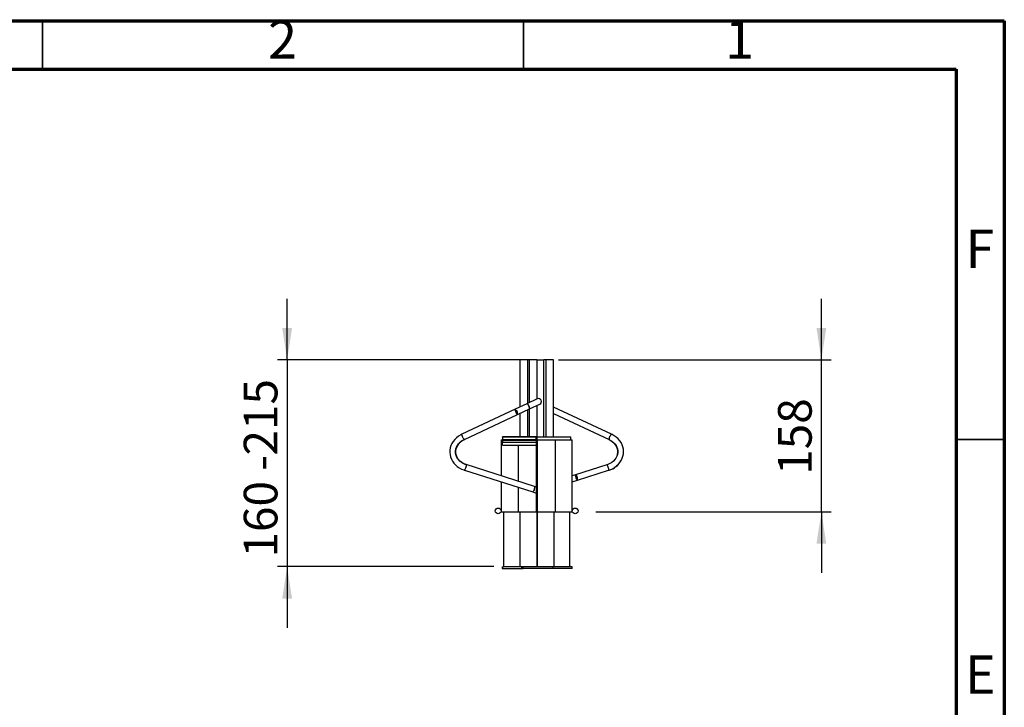
# Paper-space layout 'Hcj 160-215' of a CAD drawing. Units: millimetres. Extents: x 15 to 415, y 5 to 292.
# Drawn here: x 313 to 415, y 221 to 292 of the extents above; entities that cross this region are included whole.
import ezdxf

# ---------------------------------------------------------------- set-up
doc = ezdxf.new("R2010")
doc.units = ezdxf.units.MM
doc.layers.add('PSCS3', color=7, linetype='Continuous')
doc.styles.add('SLDTEXTSTYLE0', font='TXT', dxfattribs={"width": 0.75})
doc.styles.add('SLDTEXTSTYLE5', font='TXT', dxfattribs={"width": 0.7})
doc.dimstyles.new('SLDDIMSTYLE1', dxfattribs={"dimtxt": 3.5, "dimasz": 3.302, "dimexe": 0, "dimexo": 0.0625, "dimgap": 0.875, "dimtad": 1, "dimdec": 3, "dimlfac": 10, "dimrnd": 1e-09, "dimzin": 12, "dimdsep": 46, "dimtxsty": 'SLDTEXTSTYLE0', "dimsah": 1, "dimcen": 0.09, "dimadec": 0, "dimazin": 3, "dimtfac": 1, "dimtdec": 3, "dimtmove": 0, "dimatfit": 0, "dimfxl": 1, "dimfrac": 2, "dimtolj": 1, "dimtzin": 12, "dimarcsym": 0})

# ---------------------------------------------------------------- blocks, each defined once
blk = doc.blocks.new('_D_1')
at = {"layer": 'PSCS3'}
for p, q in [((395.98, 256.79), (395.98, 263.14)), ((368.63, 256.79), (396.98, 256.79)), ((395.98, 240.99), (395.98, 256.79)), ((372.52, 240.99), (396.98, 240.99)), ((395.98, 240.99), (395.98, 234.64))]:
    blk.add_line(p, q, dxfattribs=at)
for points in [[(395.98, 256.79), (396.49, 260.09), (395.47, 260.09)], [(395.98, 240.99), (395.47, 237.68), (396.49, 237.68)]]:
    blk.add_solid(points, dxfattribs=at)
at = {"layer": 'PSCS3', "insert": (391.47, 244.84), "char_height": 3.5, "attachment_point": 1, "rotation": 90, "style": 'SLDTEXTSTYLE0'}
blk.add_mtext('158', dxfattribs=at)
blk = doc.blocks.new('_D_2')
at = {"layer": 'PSCS3'}
for p, q in [((340.43, 256.79), (340.43, 263.14)), ((364.64, 256.79), (339.43, 256.79)), ((340.43, 256.79), (340.43, 235.29)), ((361.93, 235.29), (339.43, 235.29)), ((340.43, 235.29), (340.43, 228.94))]:
    blk.add_line(p, q, dxfattribs=at)
for points in [[(340.43, 256.79), (340.94, 260.09), (339.92, 260.09)], [(340.43, 235.29), (339.92, 231.98), (340.94, 231.98)]]:
    blk.add_solid(points, dxfattribs=at)
at = {"layer": 'PSCS3', "char_height": 3.5, "attachment_point": 1, "rotation": 90}
for s, insert, style in [('215', (335.92, 246.84), 'SLDTEXTSTYLE0'), ('160 -', (335.92, 236.24), 'SLDTEXTSTYLE5')]:
    blk.add_mtext(s, dxfattribs=dict(at, insert=insert, style=style))

psp = doc.layouts.new('Hcj 160-215')

# ---------------------------------------------------------------- linework, layer by layer
at = {"color": 7, "linetype": 'Continuous', "lineweight": 70}
for p, q in [((15, 292), (415, 292)), ((415, 292), (415, 5)), ((20, 287), (410, 287)), ((410, 287), (410, 10))]:
    psp.add_line(p, q, dxfattribs=at)
at = {"color": 7, "linetype": 'Continuous', "lineweight": 35}
for p, q in [((315, 287), (315, 292)), ((365, 287), (365, 292)), ((410, 248.5), (415, 248.5))]:
    psp.add_line(p, q, dxfattribs=at)
at = {"color": 7, "linetype": 'Continuous', "lineweight": 25}
for p, q in [((364.62696, 256.78546), (364.62696, 251.87517)), ((365.43534, 256.78546), (364.62696, 256.78546)), ((365.63802, 256.78546), (365.43534, 256.78546)), ((365.63802, 252.34823), (365.63802, 256.78546)), ((366.37696, 256.78546), (365.63802, 256.78546)), ((366.37696, 256.78546), (366.37696, 252.69397)), ((366.37696, 256.78546), (367.1159, 256.78546)), ((367.1159, 248.78546), (367.1159, 256.78546)), ((367.31858, 256.78546), (367.1159, 256.78546)), ((367.31858, 256.78546), (367.31858, 248.78546)), ((368.12696, 256.78546), (367.31858, 256.78546)), ((368.12696, 248.78546), (368.12696, 256.78546)), ((365.36913, 252.22242), (364.12907, 251.64221)), ((366.44385, 252.72527), (365.36913, 252.22242)), ((365.62341, 251.67897), (366.69812, 252.18181)), ((366.37696, 252.03155), (366.37696, 248.78546)), ((374.17395, 249.04586), (368.12696, 251.87517)), ((364.12907, 251.64221), (358.60913, 249.0595)), ((358.86341, 248.51605), (364.38335, 251.09876)), ((364.26944, 251.4824), (364.35061, 251.30892)), ((364.38335, 251.09876), (365.62341, 251.67897)), ((364.62696, 251.21274), (364.62696, 248.78546)), ((365.63802, 248.78546), (365.63802, 251.68581)), ((368.12696, 251.21274), (373.91967, 248.5024)), ((358.58183, 249.04673), (358.57997, 249.04586)), ((358.5837, 249.0476), (358.58183, 249.04673)), ((358.58558, 249.04848), (358.5837, 249.0476)), ((358.58748, 249.04937), (358.58558, 249.04848)), ((358.58939, 249.05027), (358.58748, 249.04937)), ((358.59131, 249.05117), (358.58939, 249.05027)), ((358.59325, 249.05207), (358.59131, 249.05117)), ((358.5952, 249.05299), (358.59325, 249.05207)), ((358.59717, 249.0539), (358.5952, 249.05299)), ((358.59915, 249.05483), (358.59717, 249.0539)), ((358.60114, 249.05576), (358.59915, 249.05483)), ((358.60314, 249.0567), (358.60114, 249.05576)), ((358.60516, 249.05764), (358.60314, 249.0567)), ((358.60714, 249.05857), (358.60516, 249.05764)), ((358.60913, 249.0595), (358.60714, 249.05857)), ((364.62696, 248.78546), (362.82696, 248.78546)), ((362.82696, 248.74746), (362.82696, 248.78546)), ((365.43534, 248.78546), (364.62696, 248.78546)), ((365.63802, 248.78546), (365.43534, 248.78546)), ((366.37696, 248.78546), (365.63802, 248.78546)), ((366.32696, 248.78546), (366.32696, 248.74746)), ((366.42696, 248.78546), (366.37696, 248.78546)), ((366.42696, 248.78546), (369.92696, 248.78546)), ((366.42696, 248.48546), (366.42696, 248.78546)), ((369.92696, 248.48546), (369.92696, 248.78546)), ((362.6718, 248.48546), (362.6718, 244.73557)), ((362.6718, 248.48546), (362.67213, 248.48546)), ((362.67213, 248.48546), (362.67213, 244.73546)), ((362.67213, 248.48546), (362.67246, 248.48546)), ((362.67246, 248.48546), (362.67246, 244.73536)), ((362.67246, 248.48546), (362.67279, 248.48546)), ((362.67279, 248.48546), (362.67279, 244.73525)), ((362.67279, 248.48546), (362.67311, 248.48546)), ((362.67311, 248.48546), (362.67311, 244.73515)), ((362.67311, 248.48546), (362.67344, 248.48546)), ((362.67344, 248.48546), (362.67344, 244.73504)), ((362.67344, 248.48546), (362.67377, 248.48546)), ((362.67377, 248.48546), (362.67377, 244.73494)), ((362.67377, 248.48546), (362.6741, 248.48546)), ((362.6741, 248.48546), (362.6741, 244.73484)), ((362.6741, 248.48546), (362.67443, 248.48546)), ((362.67443, 248.48546), (362.67443, 244.73473)), ((362.67443, 248.48546), (362.67475, 248.48546)), ((362.67475, 248.48546), (362.67475, 244.73463)), ((362.67475, 248.48546), (362.67508, 248.48546)), ((362.67508, 248.48546), (362.67508, 244.73452)), ((362.67508, 248.48546), (362.67541, 248.48546)), ((362.67541, 248.48546), (362.67541, 244.73442)), ((362.67541, 248.48546), (362.67574, 248.48546)), ((362.67574, 248.48546), (362.67574, 244.73431)), ((362.67574, 248.48546), (362.67606, 248.48546)), ((362.67606, 248.48546), (362.67606, 244.73421)), ((362.67606, 248.48546), (362.67639, 248.48546)), ((362.67639, 248.48546), (362.67639, 244.7341)), ((362.67639, 248.48546), (362.67672, 248.48546)), ((362.67672, 248.48546), (362.67672, 244.734)), ((362.67672, 248.48546), (362.82696, 248.48546)), ((366.32696, 248.74746), (362.82696, 248.74746)), ((362.82696, 248.74746), (362.82696, 248.47536)), ((362.82696, 248.45546), (362.82696, 248.47536)), ((366.32696, 248.47536), (362.82696, 248.47536)), ((362.82696, 248.45546), (363.57766, 248.45546)), ((362.82696, 248.43399), (362.82696, 248.45546)), ((362.82696, 248.43399), (363.66463, 248.43399)), ((362.82696, 248.43399), (362.82696, 248.21502)), ((362.82696, 247.92524), (362.82696, 248.21502)), ((362.82696, 248.21502), (366.32696, 248.21502)), ((362.82696, 247.92524), (366.32696, 247.92524)), ((364.07626, 248.45546), (363.57766, 248.45546)), ((363.98929, 248.43399), (366.32696, 248.43399)), ((364.07626, 248.45546), (366.32696, 248.45546)), ((366.32696, 248.48546), (366.32696, 248.74746)), ((366.32696, 248.48546), (366.32696, 240.98546)), ((366.42696, 248.48546), (366.32696, 248.48546)), ((366.42696, 248.48546), (369.92696, 248.48546)), ((366.43221, 248.48546), (366.43221, 240.98546)), ((368.30548, 248.48546), (368.30548, 240.98546)), ((369.92696, 248.48546), (370.08212, 248.48546)), ((370.08212, 240.98546), (370.08212, 248.48546)), ((366.14861, 243.62819), (359.04028, 245.89222)), ((373.67923, 245.88126), (370.42822, 244.8458)), ((358.84701, 245.32408), (358.84895, 245.32347)), ((358.84895, 245.32347), (358.8509, 245.32284)), ((358.8509, 245.32284), (358.85287, 245.32222)), ((358.85287, 245.32222), (358.85485, 245.32159)), ((358.85485, 245.32159), (358.85684, 245.32095)), ((358.85684, 245.32095), (358.85819, 245.32052)), ((358.85819, 245.32052), (365.96652, 243.05648)), ((370.42822, 244.8458), (370.08212, 244.73557)), ((370.61031, 244.2741), (373.86132, 245.30956)), ((373.86132, 245.30956), (373.90691, 245.32408)), ((362.6718, 244.10587), (362.6718, 240.98546)), ((362.67213, 244.10576), (362.67213, 240.98546)), ((362.67246, 244.10566), (362.67246, 240.98546)), ((362.67279, 244.10555), (362.67279, 240.98546)), ((362.67311, 244.10545), (362.67311, 240.98546)), ((362.67344, 244.10535), (362.67344, 240.98546)), ((362.67377, 244.10524), (362.67377, 240.98546)), ((362.6741, 244.10514), (362.6741, 240.98546)), ((362.67443, 244.10503), (362.67443, 240.98546)), ((362.67475, 244.10493), (362.67475, 240.98546)), ((362.67508, 244.10482), (362.67508, 240.98546)), ((362.67541, 244.10472), (362.67541, 240.98546)), ((362.67574, 244.10461), (362.67574, 240.98546)), ((362.67606, 244.10451), (362.67606, 240.98546)), ((362.67639, 244.10441), (362.67639, 240.98546)), ((362.67672, 244.1043), (362.67672, 240.98546)), ((370.08212, 244.10587), (370.61031, 244.2741)), ((365.96652, 243.05648), (366.32696, 242.94168)), ((366.32696, 243.57138), (366.14861, 243.62819)), ((362.6718, 240.98546), (362.67213, 240.98546)), ((362.67213, 240.98546), (362.67246, 240.98546)), ((362.67246, 240.98546), (362.67279, 240.98546)), ((362.67279, 240.98546), (362.67311, 240.98546)), ((362.67311, 240.98546), (362.67344, 240.98546)), ((362.67344, 240.98546), (362.67377, 240.98546)), ((362.67377, 240.98546), (362.6741, 240.98546)), ((362.6741, 240.98546), (362.67443, 240.98546)), ((362.67443, 240.98546), (362.67475, 240.98546)), ((362.67475, 240.98546), (362.67508, 240.98546)), ((362.67508, 240.98546), (362.67541, 240.98546)), ((362.67541, 240.98546), (362.67574, 240.98546)), ((362.67574, 240.98546), (362.67606, 240.98546)), ((362.67606, 240.98546), (362.67639, 240.98546)), ((362.67639, 240.98546), (362.67672, 240.98546)), ((362.67672, 240.98546), (364.45349, 240.98546)), ((362.92704, 240.98546), (362.92704, 235.28546)), ((362.92736, 240.98546), (362.92736, 235.28546)), ((362.92769, 240.98546), (362.92769, 235.28546)), ((362.92802, 240.98546), (362.92802, 235.28546)), ((362.92835, 240.98546), (362.92835, 235.28546)), ((362.92868, 240.98546), (362.92868, 235.28546)), ((362.929, 240.98546), (362.929, 235.28546)), ((362.92933, 240.98546), (362.92933, 235.28546)), ((362.92966, 240.98546), (362.92966, 235.28546)), ((362.92999, 240.98546), (362.92999, 235.28546)), ((362.93032, 240.98546), (362.93032, 235.28546)), ((362.93064, 240.98546), (362.93064, 235.28546)), ((362.93097, 240.98546), (362.93097, 235.28546)), ((362.9313, 240.98546), (362.9313, 235.28546)), ((362.93163, 240.98546), (362.93163, 235.28546)), ((362.93195, 240.98546), (362.93195, 235.28546)), ((364.45349, 240.98546), (366.32696, 240.98546)), ((366.43221, 240.98546), (366.32696, 240.98546)), ((366.37958, 240.98546), (366.37958, 235.28546)), ((366.4322, 240.98546), (366.4322, 235.28546)), ((366.43221, 240.98546), (368.30548, 240.98546)), ((368.30548, 240.98546), (370.08212, 240.98546)), ((369.83212, 235.28546), (369.83212, 240.98546)), ((362.77704, 235.28546), (362.77704, 235.08546)), ((362.77704, 235.28546), (362.77835, 235.28546)), ((362.77704, 235.08546), (362.77835, 235.08546)), ((362.77835, 235.28546), (362.77835, 235.08546)), ((362.77835, 235.28546), (362.77966, 235.28546)), ((362.77835, 235.08546), (362.77966, 235.08546)), ((362.77966, 235.28546), (362.77966, 235.08546)), ((362.77966, 235.28546), (362.92704, 235.28546)), ((362.77966, 235.08546), (364.78167, 235.08546)), ((362.93032, 235.28546), (362.92999, 235.28546)), ((362.93064, 235.28546), (362.93032, 235.28546)), ((362.93097, 235.28546), (362.93064, 235.28546)), ((362.9313, 235.28546), (362.93097, 235.28546)), ((362.93163, 235.28546), (362.9313, 235.28546)), ((362.93195, 235.28546), (362.93163, 235.28546)), ((364.63765, 235.28546), (362.93195, 235.28546)), ((364.98202, 235.28546), (364.63765, 235.28546)), ((364.78167, 235.28546), (364.78167, 235.08546)), ((364.78167, 235.08546), (364.98071, 235.08546)), ((364.98071, 235.08546), (364.98071, 235.28546)), ((364.98091, 235.08546), (364.98071, 235.08546)), ((364.98091, 235.08546), (364.98091, 235.28546)), ((364.98202, 235.08546), (364.98091, 235.08546)), ((364.98202, 235.08546), (364.98202, 235.28546)), ((364.98222, 235.28546), (364.98202, 235.28546)), ((364.98222, 235.08546), (364.98202, 235.08546)), ((364.98222, 235.08546), (364.98222, 235.28546)), ((368.08024, 235.28546), (364.98222, 235.28546)), ((368.08024, 235.08546), (364.98222, 235.08546)), ((368.08024, 235.08546), (368.08024, 235.28546)), ((370.08212, 235.28546), (368.08024, 235.28546)), ((370.08212, 235.08546), (368.08024, 235.08546)), ((370.08212, 235.08546), (370.08212, 235.28546))]:
    psp.add_line(p, q, dxfattribs=at)
at = {"color": 8, "linetype": 'Continuous', "lineweight": 25}
for p, q in [((365.43534, 256.78546), (365.43534, 252.2534)), ((365.43534, 251.59097), (365.43534, 248.78546)), ((364.45349, 247.92524), (364.45349, 244.16809)), ((364.45349, 243.53839), (364.45349, 240.98546)), ((364.63765, 240.98546), (364.63765, 235.28546)), ((368.17392, 240.98546), (368.17392, 235.28546))]:
    psp.add_line(p, q, dxfattribs=at)
at = {"color": 8, "linetype": 'Continuous', "lineweight": 25, "flags": 128}
for points in [[(365.36913, 252.22242), (365.37248, 252.22348), (365.40175, 252.21095), (365.44242, 252.16702), (365.48959, 252.09701), (365.53756, 252.00934), (365.58055, 251.91461), (365.61338, 251.82422)], [(358.86341, 248.51605), (358.8599, 248.51492), (358.82967, 248.527), (358.78818, 248.57054), (358.74042, 248.64028), (358.69216, 248.72781), (358.64922, 248.82257), (358.61678, 248.91313), (358.59876, 248.98858), (358.59732, 249.0398), (358.60913, 249.0595)], [(374.17391, 249.04588), (374.14889, 249.0437), (374.1077, 249.01138), (374.05917, 248.95044), (374.00915, 248.86824), (373.96368, 248.77469), (373.92823, 248.68107), (373.90708, 248.59867)], [(373.90708, 248.59867), (373.90278, 248.53744), (373.91586, 248.50475), (373.91956, 248.50246)], [(359.04121, 245.89189), (359.05588, 245.86655), (359.05769, 245.80983), (359.04642, 245.72857), (359.02343, 245.63257), (358.99148, 245.53341), (358.95444, 245.44305), (358.91677, 245.37239), (358.88302, 245.32996), (358.85816, 245.32053)], [(373.86132, 245.30956), (373.87099, 245.32243), (373.87396, 245.36842), (373.86442, 245.44178), (373.84353, 245.53368), (373.8138, 245.63302), (373.77882, 245.72782), (373.74281, 245.80666), (373.71011, 245.86001), (373.68467, 245.88145), (373.67923, 245.88126)], [(366.14954, 243.62785), (366.16422, 243.60251), (366.16603, 243.54579), (366.15475, 243.46453), (366.13176, 243.36853), (366.09981, 243.26937), (366.06277, 243.17901), (366.0251, 243.10836), (365.99135, 243.06592), (365.96652, 243.05648)]]:
    psp.add_lwpolyline(points, dxfattribs=at)
at = {"color": 7, "linetype": 'Continuous', "lineweight": 25, "flags": 128}
for points in [[(364.26944, 251.4824), (364.22082, 251.56142), (364.17655, 251.61701), (364.14205, 251.64235), (364.12156, 251.63434), (364.11759, 251.59395), (364.13062, 251.52615), (364.15906, 251.43925), (364.19942, 251.34392), (364.24675, 251.25184), (364.29524, 251.17432), (364.33894, 251.12087), (364.37249, 251.09804), (364.39177, 251.10864), (364.39442, 251.15136), (364.38011, 251.22097), (364.35061, 251.30892)], [(358.60913, 249.0595), (358.47734, 248.99305), (358.25118, 248.85409), (358.04438, 248.69293), (357.8601, 248.51188), (357.70099, 248.31346), (357.56929, 248.10052), (357.46683, 247.87614), (357.39492, 247.64357), (357.3544, 247.40611), (357.3456, 247.16707), (357.36843, 246.92963), (357.42244, 246.69693), (357.50677, 246.47199), (357.6203, 246.25765), (357.76159, 246.05661), (357.92885, 245.8715), (358.11997, 245.70477), (358.33248, 245.5587), (358.56355, 245.43533), (358.79773, 245.34062), (358.85819, 245.32052)], [(373.86132, 245.30956), (374.00143, 245.35868), (374.24602, 245.46775), (374.47478, 245.6012), (374.68432, 245.7572), (374.87164, 245.93362), (375.03406, 246.12797), (375.16929, 246.33747), (375.27548, 246.55907), (375.35126, 246.78956), (375.39577, 247.02566), (375.40861, 247.26412), (375.38982, 247.50177), (375.3398, 247.73545), (375.25932, 247.96217), (375.14945, 248.17906), (375.01158, 248.38337), (374.84742, 248.57242), (374.65906, 248.7437), (374.44896, 248.89485), (374.23131, 249.01811), (374.17395, 249.04586)], [(359.04028, 245.89222), (358.93413, 245.92949), (358.73243, 246.02125), (358.54805, 246.13429), (358.38402, 246.2665), (358.24299, 246.41553), (358.12715, 246.57892), (358.03838, 246.75417), (357.97827, 246.93874), (357.94822, 247.12986), (357.94931, 247.32434), (357.98198, 247.51834), (358.04572, 247.70769), (358.13918, 247.88864), (358.26043, 248.05783), (358.40715, 248.21234), (358.57667, 248.34953), (358.76599, 248.46703), (358.86341, 248.51605)], [(359.05736, 245.88678), (358.95148, 245.92398), (358.75009, 246.01582), (358.56607, 246.12914), (358.40242, 246.26184), (358.26178, 246.41159), (358.14638, 246.57594), (358.05811, 246.75238), (357.99858, 246.93832), (357.96922, 247.13092), (357.97105, 247.32689), (358.00447, 247.5223), (358.0689, 247.71302), (358.163, 247.89532), (358.28484, 248.06586), (358.43208, 248.22166), (358.60207, 248.36006), (358.79179, 248.47868), (358.8952, 248.53092)], [(373.91967, 248.5024), (374.01851, 248.45251), (374.20338, 248.33687), (374.36777, 248.20241), (374.50914, 248.0515), (374.62525, 247.88668), (374.71428, 247.71053), (374.77468, 247.52564), (374.80512, 247.33475), (374.80453, 247.14094), (374.7724, 246.9478), (374.70914, 246.75958), (374.61605, 246.58008), (374.49506, 246.41268), (374.34853, 246.26033), (374.17916, 246.12562), (373.98996, 246.01084), (373.78423, 245.918), (373.67923, 245.88126)], [(373.82847, 248.54508), (373.93008, 248.4939), (374.12094, 248.37566), (374.29241, 248.23827), (374.44163, 248.08431), (374.5662, 247.91654), (374.66415, 247.7378), (374.73395, 247.55094), (374.77436, 247.35879), (374.7844, 247.16428), (374.7634, 246.97056), (374.71122, 246.78119), (374.64413, 246.63422)], [(370.61031, 244.2741), (370.62933, 244.29915), (370.63508, 244.35565), (370.62686, 244.43679), (370.60566, 244.53279), (370.57404, 244.63207), (370.53581, 244.72265), (370.49559, 244.7936), (370.45822, 244.83637), (370.42822, 244.8458), (370.4092, 244.82075), (370.40345, 244.76425), (370.41167, 244.68311), (370.43287, 244.58711), (370.46449, 244.48783), (370.50272, 244.39725), (370.54294, 244.3263), (370.58031, 244.28353), (370.61031, 244.2741)]]:
    psp.add_lwpolyline(points, dxfattribs=at)
at = {"color": 7, "linetype": 'Continuous', "lineweight": 25}
for centre in [(362.3718, 241.08546), (370.38212, 241.08546)]:
    psp.add_circle(centre, 0.3, dxfattribs=at)
for centre, radius, start, end in [((366.57099, 252.45354), 0.3, 295.0743166, 115.0743166), ((363.53729, 248.105), 0.35278, 68.8408799, 83.4295818), ((364.11327, 248.11859), 0.33889, 96.2697999, 111.4597384), ((373.32009, 247.34105), 2.1006, 286.2218462, 330.0580343)]:
    psp.add_arc(centre, radius, start, end, dxfattribs=at)
at = {"color": 8, "linetype": 'Continuous', "lineweight": 25}
psp.add_arc((365.47928, 251.74199), 0.1573, 336.3825531, 31.5194585, dxfattribs=at)
at = {"color": 7, "linetype": 'Continuous', "lineweight": 25}
for centre, major_axis, ratio, start_param, end_param in [((363.07777, 250.81911), (1.30028, 0.60838), 0.208976347, 5.958280126, 6.608090489), ((363.82696, 248.50159), (0.3, 0), 0.267949192, 4.140639465, 5.284138496)]:
    psp.add_ellipse(centre, major_axis=major_axis, ratio=ratio, start_param=start_param, end_param=end_param, dxfattribs=at)

# ---------------------------------------------------------------- texts
at = {"color": 7, "linetype": 'Continuous', "lineweight": 0, "char_height": 3.96875, "attachment_point": 2, "style": 'SLDTEXTSTYLE0'}
for s, insert in [('2', (339.96004, 292.06015)), ('1', (387.46004, 292.06015)), ('F', (412.45774, 270.31015)), ('E', (412.50781, 226.06015))]:
    psp.add_mtext(s, dxfattribs=dict(at, insert=insert))

# ---------------------------------------------------------------- dimensions: what is measured, and where the dimension line sits
at = {"layer": 'PSCS3'}
dim = psp.add_linear_dim(base=(340.43089, 235.28546), p1=(365.63802, 256.78546), p2=(362.93195, 235.28546), angle=90, text='160 -<>', dimstyle='SLDDIMSTYLE1', dxfattribs=at)
dim.commit()
dim.dimension.update_dxf_attribs({"geometry": '_D_2', "text_midpoint": (340.43089, 245.41994), "dimtype": 160})
dim = psp.add_linear_dim(base=(395.98041, 256.78546), p1=(368.04238, 240.98546), p2=(367.62696, 256.78546), angle=90, dimstyle='SLDDIMSTYLE1', dxfattribs=at)
dim.commit()
dim.dimension.update_dxf_attribs({"geometry": '_D_1', "text_midpoint": (395.98041, 248.71932), "dimtype": 160})

doc.saveas('drawing.dxf')
